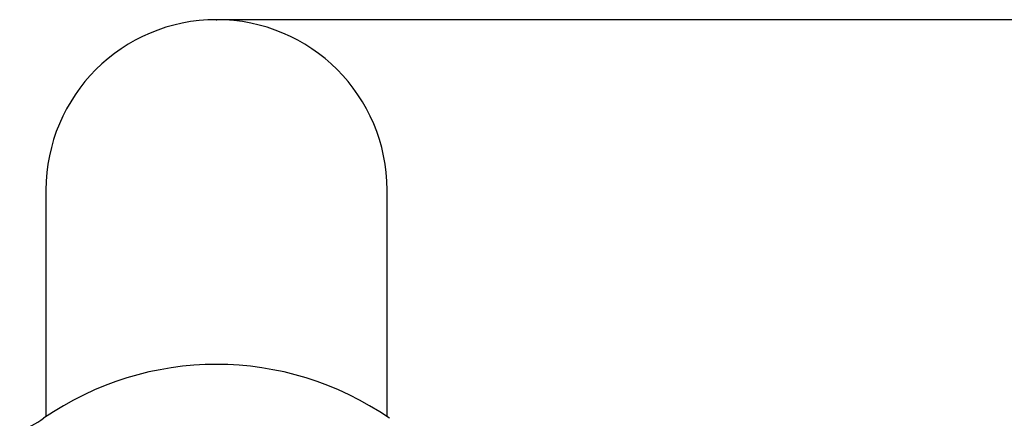
# Paper-space layout '2D ELEVATION DRAWING' of a CAD drawing. Units: millimetres. Extents: x 37 to 377, y 3 to 253.
# Drawn here: x 316 to 330, y 165 to 170 of the extents above; entities that cross this region are included whole.
import ezdxf

# ---------------------------------------------------------------- set-up
doc = ezdxf.new("R2010")
doc.units = ezdxf.units.MM
doc.header["$PDSIZE"] = -1
doc.layers.add('TITLE_TEXT_1_1', color=179, linetype='Continuous')
doc.styles.add('SLDTEXTSTYLE0', font='TXT', dxfattribs={"width": 0.75})
doc.dimstyles.new('SLDDIMSTYLE3', dxfattribs={"dimtxt": 3.5, "dimasz": 3.556, "dimexe": 0, "dimexo": 0.0625, "dimgap": 0.875, "dimtad": 1, "dimlfac": 11, "dimrnd": 1e-09, "dimzin": 4, "dimdsep": 46, "dimtxsty": 'SLDTEXTSTYLE0', "dimblk1": 'CLOSED', "dimblk2": 'CLOSED', "dimsah": 1, "dimcen": 0.09, "dimadec": 0, "dimazin": 1, "dimtfac": 1, "dimtofl": 0, "dimtmove": 0, "dimatfit": 3, "dimldrblk": 'CLOSED', "dimfxl": 1, "dimfrac": 2, "dimtolj": 1, "dimtzin": 12, "dimarcsym": 0})

# ---------------------------------------------------------------- blocks, each defined once
blk = doc.blocks.new('_Closed')
at = {"color": 0, "linetype": 'ByBlock', "lineweight": -2}
for p, q in [((-1, 0.166667), (0, 0)), ((-1, 0.166667), (-1, -0.166667)), ((0, 0), (-1, -0.166667)), ((0, 0), (-1, 0))]:
    blk.add_line(p, q, dxfattribs=at)
blk = doc.blocks.new('_D_3')
at = {"layer": 'Defpoints', "color": 0, "transparency": 16777216}
for p in [(319.122, 169.912), (357.944, 38.548), (376.139, 38.548)]:
    blk.add_point(p, dxfattribs=at)
at = {"layer": 'TITLE_TEXT_1_1', "color": 0, "lineweight": -2, "transparency": 16777216}
for p, q in [((319.184, 169.912), (376.139, 169.912)), ((376.139, 166.356), (376.139, 42.104)), ((358.007, 38.548), (376.139, 38.548))]:
    blk.add_line(p, q, dxfattribs=at)
at = {"layer": 'TITLE_TEXT_1_1', "color": 0, "lineweight": -2, "transparency": 16777216, "xscale": 3.556, "yscale": 3.556, "zscale": 3.556}
for p, rotation in [((376.139, 169.912), 90), ((376.139, 38.548), 270)]:
    blk.add_blockref('_Closed', p, dxfattribs=dict(at, rotation=rotation))
at = {"layer": 'TITLE_TEXT_1_1', "color": 0, "transparency": 16777216, "insert": (371.764, 106.22), "char_height": 3.5, "attachment_point": 2, "rotation": 90, "style": 'SLDTEXTSTYLE0'}
blk.add_mtext('\\A1;1445.00', dxfattribs=at)

psp = doc.layouts.new('2D ELEVATION DRAWING')

# ---------------------------------------------------------------- linework, layer by layer
at = {"color": 7, "linetype": 'Continuous', "lineweight": 25}
for p, q in [((316.81279, 167.60245), (316.81279, 164.53064)), ((321.43097, 164.53064), (321.43097, 167.60245))]:
    psp.add_line(p, q, dxfattribs=at)
for centre, radius, start, end in [((319.12188, 167.60245), 2.30909, 0, 180), ((319.12188, 161.12063), 4.1181, 55.334766, 124.665234), ((315.72647, 166.01854), 1.84164, 293.366096, 304.878498)]:
    psp.add_arc(centre, radius, start, end, dxfattribs=at)
at = {"layer": 'TITLE_TEXT_1_1'}
psp.add_point((319.12188, 169.91154), dxfattribs=at)

# ---------------------------------------------------------------- dimensions: what is measured, and where the dimension line sits
dim = psp.add_linear_dim(base=(376.13943, 38.5479), p1=(319.12188, 169.91154), p2=(357.94445, 38.5479), angle=90, dimstyle='SLDDIMSTYLE3', dxfattribs=at)
dim.commit()
dim.dimension.update_dxf_attribs({"geometry": '_D_3', "text_midpoint": (376.13943, 106.22048), "dimtype": 160})

doc.saveas('drawing.dxf')
